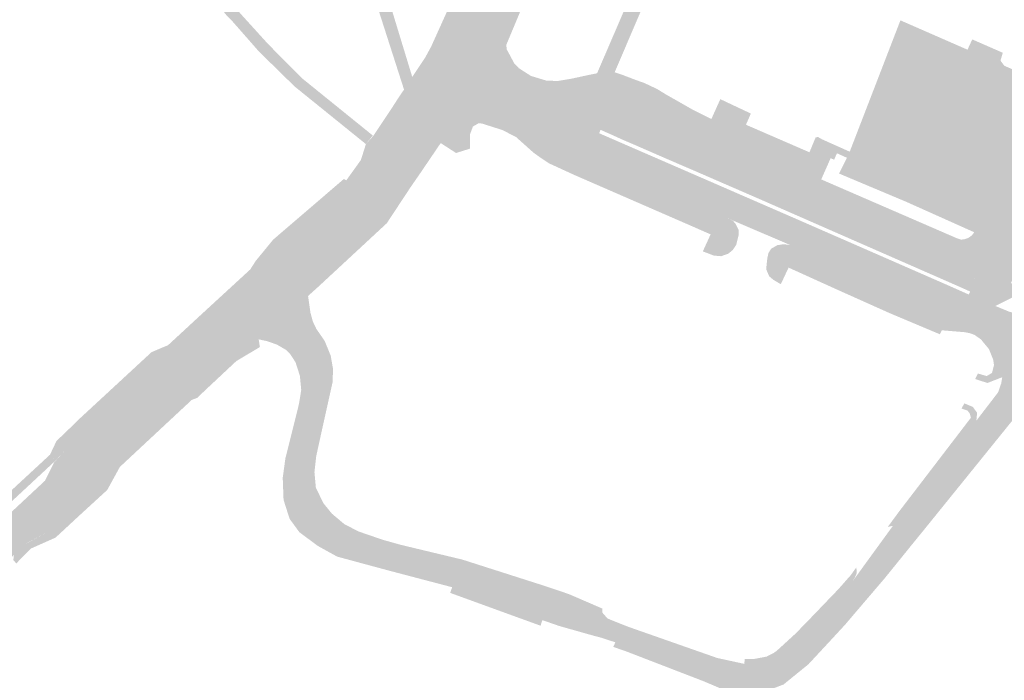
# Model space of a CAD drawing. Units: inches. Extents: x -754166 to -743078, y -972218 to -956025.
# Drawn here: x -748257 to -747988, y -965674 to -965494 of the extents above; entities that cross this region are included whole.
import ezdxf

# ---------------------------------------------------------------- set-up
doc = ezdxf.new("R2010")
doc.units = ezdxf.units.IN
doc.header["$MEASUREMENT"] = 0
doc.layers.add('1', color=7, linetype='Continuous')

msp = doc.modelspace()

# ---------------------------------------------------------------- hatches: boundary and pattern name
at = {"layer": '1'}
for color, points in [(51, [(-748105.24, -965389.76), (-748106.72, -965391.69), (-748104.56, -965392.53), (-748103.4, -965394.01), (-748102.89, -965394.81), (-748101.64, -965397.2), (-748100.91, -965399.41), (-748101.23, -965402.59), (-748101.84, -965404.19), (-748102.51, -965405.76), (-748103.47, -965407.95), (-748106.59, -965415.11), (-748109.21, -965421.19), (-748109.89, -965422.75), (-748110.62, -965424.43), (-748133.96, -965478.19), (-748140.67, -965492.75), (-748144.6, -965501.45), (-748141.95, -965503.27), (-748137.76, -965494.08), (-748131.05, -965479.53), (-748107.8, -965425.97), (-748107.08, -965424.3), (-748106.4, -965422.74), (-748103.64, -965416.39), (-748100.5, -965409.16), (-748099.59, -965407.07), (-748098.54, -965404.74), (-748097.98, -965402.75), (-748097.9, -965398.74), (-748098.71, -965395.88), (-748100.32, -965393.27), (-748101.11, -965392.51), (-748102.6, -965391.07), (-748105.24, -965389.76)]), (11, [(-748086.55, -965391.44), (-748089.04, -965396.74), (-748073, -965404.03), (-748074.56, -965403.79), (-748076, -965403.56), (-748079.05, -965403.84), (-748082.61, -965405.05), (-748085.47, -965406.72), (-748087.54, -965408.6), (-748089.01, -965410.81), (-748090.17, -965413.02), (-748093.65, -965421.11), (-748096.37, -965427.39), (-748097.16, -965429.21), (-748097.86, -965430.82), (-748120.96, -965484.07), (-748127.67, -965499.54), (-748127.64, -965501.82), (-748126.7, -965504.13), (-748125.75, -965505.8), (-748124.59, -965507.47), (-748122.76, -965509.56), (-748118.12, -965512.43), (-748114.37, -965513.62), (-748106.76, -965519.56), (-748105.75, -965520.23), (-748104.38, -965521.15), (-748100.03, -965524.1), (-748098.84, -965525.12), (-748072, -965536.78), (-748069.12, -965538.03), (-748066.43, -965539.2), (-748061.7, -965541.26), (-748044.14, -965548.89), (-748041.02, -965550.26), (-748029.18, -965555.43), (-748014.6, -965561.81), (-748004.6, -965566.18), (-747998.1, -965569.07), (-747994.33, -965570.67), (-747990.84, -965572.19), (-747987.03, -965573.76), (-747983.22, -965574.79), (-747980.36, -965575.02), (-747977.49, -965574.29), (-747975.59, -965573.48), (-747973.12, -965571.68), (-747971.43, -965569.84), (-747969.86, -965567.53), (-747959.72, -965552.34), (-747952, -965540.93), (-747951.2, -965539.7), (-747948.19, -965532.7), (-747942.95, -965520.63), (-747923.87, -965475.52), (-747923.89, -965473.56), (-747923.91, -965472.34), (-747924.84, -965469.42), (-747926.28, -965467.68), (-747915.98, -965471.25), (-747914.48, -965466.36), (-747915.98, -965471.25), (-747901.77, -965476.19), (-747905.21, -965476.44), (-747909.46, -965477.97), (-747911.89, -965479.97), (-747912.93, -965481.65), (-747931.86, -965526.61), (-747939.03, -965541.14), (-747942.99, -965547.68), (-747944.51, -965550.19), (-747950.63, -965558.23), (-747962.05, -965572.76), (-747964.18, -965575.5), (-747965.93, -965577.65), (-747971.66, -965585), (-747979.01, -965583.44), (-747981.3, -965582.98), (-747984.2, -965582.31), (-747992.13, -965580.56), (-747994.79, -965578.26), (-747997.01, -965577.25), (-748006.77, -965576.27), (-748008.8, -965575.79), (-748018.8, -965571.66), (-748033.09, -965565.26), (-748044.42, -965556.65), (-748046.79, -965555.57), (-748064.26, -965548.09), (-748069.21, -965547.99), (-748072.99, -965547.5), (-748075.51, -965546.66), (-748103.67, -965534.43), (-748104.57, -965534.02), (-748110.91, -965531.05), (-748113.64, -965529.48), (-748115.6, -965528.03), (-748120.6, -965523.54), (-748124.53, -965521.73), (-748132.01, -965519.53), (-748135.87, -965513.21), (-748137.2, -965510.98), (-748139.31, -965507.56), (-748141.95, -965503.27), (-748137.76, -965494.08), (-748131.05, -965479.53), (-748107.8, -965425.97), (-748107.08, -965424.3), (-748106.4, -965422.74), (-748103.64, -965416.39), (-748100.5, -965409.16), (-748099.59, -965407.07), (-748098.54, -965404.74), (-748097.98, -965402.75), (-748097.9, -965398.74), (-748098.71, -965395.88), (-748100.32, -965393.27), (-748101.11, -965392.51), (-748102.6, -965391.07), (-748089.04, -965396.74), (-748086.55, -965391.44)]), (51, [(-748090.17, -965413.02), (-748086.65, -965414.65), (-748090.16, -965422.62), (-748094.36, -965432.25), (-748094.98, -965433.8), (-748095.54, -965435.17), (-748106.01, -965459.02), (-748106.42, -965459.96), (-748106.9, -965461.05), (-748117.68, -965485.55), (-748124.16, -965501.07), (-748127.67, -965499.54), (-748120.96, -965484.07), (-748110.37, -965459.67), (-748109.89, -965458.56), (-748109.47, -965457.6), (-748097.86, -965430.82), (-748097.19, -965429.34), (-748096.37, -965427.39), (-748093.65, -965421.11), (-748090.17, -965413.02)]), (150, [(-748233.57, -965438.88), (-748230.89, -965436.99), (-748230.93, -965442.79), (-748230.47, -965444.06), (-748216.34, -965465.67), (-748208.45, -965477.24), (-748199.52, -965488.91), (-748197.8, -965491.03), (-748196.64, -965492.48), (-748189.01, -965500.88), (-748179.82, -965510.14), (-748160.53, -965525.74), (-748161.47, -965526.91), (-748162.41, -965528.08), (-748181.86, -965512.36), (-748191.56, -965502.86), (-748198.65, -965494.79), (-748200.3, -965493.14), (-748201.95, -965491), (-748210.58, -965478.77), (-748218.8, -965467.41), (-748233.15, -965445.46), (-748233.93, -965444.36), (-748236.32, -965440.81), (-748233.57, -965438.88)]), (150, [(-748081.6, -965472.79), (-748080.24, -965473.59), (-748086.8, -965487.97), (-748086.02, -965488.42), (-748094.61, -965508.5), (-748097.42, -965508.73), (-748099.41, -965508.79), (-748089.84, -965486.58), (-748089.66, -965486.76), (-748083.08, -965472.07), (-748081.6, -965472.79)]), (150, [(-748159.09, -965484.44), (-748157.55, -965484.29), (-748149.78, -965509.78), (-748150.63, -965511.08), (-748152.02, -965513.22), (-748160.72, -965486.13), (-748159.09, -965484.44)]), (11, [(-747996.61, -965552.1), (-748015.06, -965543.84), (-748015.29, -965543.74), (-748033.44, -965536.11), (-748031.31, -965531.81), (-748030.55, -965530.15), (-748016.73, -965494.36), (-747998.45, -965502.35), (-747997.15, -965499.55), (-747988.83, -965503.19), (-747989.46, -965505.35), (-747988.38, -965506.75), (-747974.65, -965512.67), (-747973.35, -965509.96), (-747957.46, -965517.06), (-747959.2, -965520.75), (-747954.64, -965522.8), (-747961.09, -965537.47), (-747965.54, -965535.46), (-747966.23, -965537.84), (-747977.38, -965543.5), (-747981.17, -965545.26), (-747996.61, -965552.1)]), (51, [(-748127.67, -965499.54), (-748124.16, -965501.07), (-748124.1, -965501.58), (-748124.04, -965502.26), (-748123.02, -965504.13), (-748121.95, -965506.16), (-748120.72, -965507.4), (-748117.4, -965509.52), (-748113.11, -965510.81), (-748114.37, -965513.62), (-748118.12, -965512.43), (-748122.76, -965509.56), (-748124.59, -965507.47), (-748125.75, -965505.8), (-748126.7, -965504.13), (-748127.64, -965501.82), (-748127.67, -965499.54)]), (51, [(-748166.2, -965539.56), (-748167.76, -965537.95), (-748163.79, -965532.43), (-748162.41, -965528.08), (-748160.37, -965525.81), (-748155.2, -965518.03), (-748153.33, -965515.13), (-748152.02, -965513.22), (-748150.63, -965511.08), (-748149.78, -965509.78), (-748146.25, -965504.49), (-748144.6, -965501.45), (-748141.95, -965503.27), (-748144.26, -965506.8), (-748146.38, -965510.05), (-748147.79, -965512.18), (-748148.91, -965513.88), (-748150.82, -965516.78), (-748152.68, -965519.66), (-748157.88, -965527.58), (-748159.77, -965530.45), (-748161.98, -965533.59), (-748166.2, -965539.56)]), (11, [(-748189.07, -965567.97), (-748192.36, -965563.92), (-748189.36, -965561.33), (-748185.07, -965557.25), (-748166.2, -965539.56), (-748159.77, -965530.45), (-748157.88, -965527.58), (-748152.68, -965519.66), (-748150.82, -965516.78), (-748148.91, -965513.88), (-748147.79, -965512.18), (-748146.38, -965510.05), (-748144.26, -965506.8), (-748141.95, -965503.27), (-748137.2, -965510.98), (-748131.7, -965508.21), (-748137.2, -965510.98), (-748132.01, -965519.53), (-748134.64, -965519.85), (-748138.6, -965521.38), (-748139.04, -965521.65), (-748140.53, -965522.57), (-748141.93, -965523.72), (-748143.79, -965525.56), (-748149.64, -965534.24), (-748152.51, -965538.5), (-748159.1, -965548.27), (-748177.63, -965565.54), (-748182.39, -965569.74), (-748185.51, -965572.49), (-748189.07, -965567.97)]), (51, [(-748114.37, -965513.62), (-748113.11, -965510.81), (-748110.03, -965510.86), (-748106.37, -965510.25), (-748101.5, -965509.2), (-748099.41, -965508.79), (-748097.42, -965508.73), (-748094.61, -965508.5), (-748092.69, -965509.14), (-748088.79, -965510.63), (-748086.5, -965511.44), (-748083.06, -965513.06), (-748080.77, -965514.47), (-748073.09, -965518.84), (-748068.25, -965521.23), (-748069.62, -965523.69), (-748074.81, -965521.23), (-748081.36, -965517.42), (-748084.07, -965515.97), (-748087, -965514.41), (-748089.81, -965513.27), (-748092.05, -965512.32), (-748096.31, -965511.57), (-748097.26, -965511.64), (-748098.31, -965511.72), (-748101.15, -965512.1), (-748105.51, -965513.04), (-748109.38, -965513.76), (-748114.37, -965513.62)]), (11, [(-748111.46, -965523.46), (-748106.76, -965519.56), (-748114.37, -965513.62), (-748109.38, -965513.76), (-748105.51, -965513.04), (-748101.15, -965512.1), (-748098.31, -965511.72), (-748097.26, -965511.64), (-748096.31, -965511.57), (-748092.05, -965512.32), (-748089.81, -965513.27), (-748087, -965514.41), (-748084.07, -965515.97), (-748081.36, -965517.42), (-748074.81, -965521.23), (-748069.62, -965523.69), (-748050.47, -965532.39), (-748038.31, -965537.7), (-748001.25, -965553.77), (-748000.16, -965554.11), (-747999.12, -965553.97), (-747998.11, -965553.59), (-747997.25, -965552.94), (-747996.61, -965552.1), (-747981.17, -965545.26), (-747977.38, -965543.5), (-747966.23, -965537.84), (-747965.92, -965540.88), (-747964.26, -965543.72), (-747961.56, -965544.9), (-747958.15, -965544.81), (-747954.54, -965543.16), (-747952, -965540.93), (-747959.72, -965552.34), (-747955.47, -965555.14), (-747959.72, -965552.34), (-747969.86, -965567.53), (-747968.35, -965562.94), (-747968.19, -965560.72), (-747968.34, -965557.11), (-747968.82, -965555.62), (-747969.88, -965554.21), (-747971.07, -965553.97), (-747973.98, -965555.78), (-747976.15, -965557.62), (-747986.58, -965565.65), (-747989.17, -965566.05), (-747991.8, -965565.81), (-747995.72, -965564.97), (-747998.55, -965563.71), (-748002.23, -965562.1), (-748040.98, -965545.23), (-748053.69, -965539.69), (-748072.8, -965531.4), (-748078.15, -965529.05), (-748084.17, -965526.43), (-748087.58, -965524.95), (-748091.21, -965523.38), (-748093.78, -965522.26), (-748095.71, -965521.44), (-748097.59, -965520.63), (-748098.04, -965520.71), (-748098.49, -965520.78), (-748099.05, -965520.86), (-748100.04, -965521.81), (-748100.33, -965522.91), (-748100.03, -965524.1), (-748106.76, -965519.56), (-748111.46, -965523.46)]), (51, [(-748069.62, -965523.69), (-748068.25, -965521.23), (-748065.82, -965515.83), (-748057.49, -965519.75), (-748058.83, -965522.8), (-748041.52, -965530.31), (-748039.85, -965526.28), (-748039.23, -965526.12), (-748038.06, -965526.79), (-748032.21, -965529.4), (-748030.55, -965530.15), (-748031.31, -965531.81), (-748034.03, -965530.57), (-748034.79, -965532.33), (-748035.75, -965531.91), (-748038.31, -965537.7), (-748050.47, -965532.39), (-748069.62, -965523.69)]), (150, [(-748178.25, -965567.07), (-748178.18, -965569.46), (-748175.4, -965566.96), (-748156.71, -965549.63), (-748150.4, -965540.06), (-748147.37, -965535.67), (-748142.03, -965527.8), (-748137.84, -965530.5), (-748134.06, -965529.32), (-748134, -965525.3), (-748133.24, -965523.29), (-748131.76, -965522.43), (-748132.01, -965519.53), (-748134.64, -965519.85), (-748138.6, -965521.38), (-748140.53, -965522.57), (-748141.93, -965523.72), (-748143.79, -965525.56), (-748149.64, -965534.24), (-748152.51, -965538.5), (-748159.1, -965548.27), (-748177.63, -965565.54), (-748178.25, -965567.07)]), (51, [(-748132.01, -965519.53), (-748131.76, -965522.43), (-748130.78, -965522.47), (-748125.24, -965524.24), (-748121.52, -965526.13), (-748116.66, -965530.47), (-748114.78, -965531.8), (-748112.46, -965533.34), (-748105.71, -965536.44), (-748104.82, -965536.83), (-748076.43, -965549.19), (-748073.87, -965550.3), (-748070.06, -965551.98), (-748068.46, -965552.66), (-748064.26, -965548.09), (-748069.21, -965547.99), (-748072.99, -965547.5), (-748075.51, -965546.66), (-748103.67, -965534.43), (-748104.57, -965534.02), (-748110.91, -965531.05), (-748113.64, -965529.48), (-748115.6, -965528.03), (-748120.6, -965523.54), (-748124.53, -965521.73), (-748132.01, -965519.53), (-748132.01, -965519.53)]), (51, [(-748100.03, -965524.1), (-748098.84, -965525.12), (-748098.47, -965524.18), (-748098.47, -965524.18), (-748098.47, -965524.18), (-748098.47, -965524.18), (-748098.47, -965524.18), (-748098.47, -965524.18), (-748096.99, -965524.84), (-748095.2, -965525.63), (-748092.68, -965526.78), (-748089.05, -965528.34), (-748085.65, -965529.82), (-748079.64, -965532.44), (-748074.16, -965534.79), (-748055.14, -965543.05), (-748042.46, -965548.61), (-748003.81, -965565.55), (-748000.04, -965567.21), (-747997.7, -965568.27), (-747998.1, -965569.07), (-747990.84, -965572.19), (-747987.66, -965570.59), (-747985.07, -965569.28), (-747986.58, -965565.65), (-747989.17, -965566.05), (-747991.8, -965565.81), (-747995.75, -965564.96), (-747995.75, -965564.96), (-747998.55, -965563.71), (-748002.23, -965562.1), (-748040.98, -965545.23), (-748053.69, -965539.69), (-748072.8, -965531.4), (-748078.15, -965529.05), (-748084.17, -965526.43), (-748087.58, -965524.95), (-748091.21, -965523.38), (-748093.78, -965522.26), (-748095.71, -965521.44), (-748097.59, -965520.63), (-748098.04, -965520.71), (-748098.49, -965520.78), (-748099.05, -965520.86), (-748100.04, -965521.81), (-748100.33, -965522.91), (-748100.03, -965524.1)]), (51, [(-748192.36, -965563.92), (-748193.94, -965562.24), (-748192.47, -965559.94), (-748187.7, -965554.12), (-748168.42, -965537.58), (-748167.76, -965537.95), (-748166.2, -965539.56), (-748166.2, -965539.56), (-748185.07, -965557.25), (-748189.36, -965561.33), (-748192.36, -965563.92)]), (51, [(-748064.26, -965548.09), (-748062.37, -965548.97), (-748061.65, -965549.81), (-748060.83, -965551.47), (-748060.86, -965553.03), (-748061.48, -965555.52), (-748062.42, -965556.93), (-748063.68, -965557.96), (-748065.59, -965558.62), (-748067.57, -965558.46), (-748070.58, -965557.31), (-748068.46, -965552.66), (-748064.26, -965548.09)]), (51, [(-748033.09, -965565.26), (-748044.42, -965556.65), (-748046.79, -965555.57), (-748048.6, -965555.35), (-748050.27, -965555.62), (-748051.93, -965556.56), (-748052.69, -965557.72), (-748053.02, -965559.26), (-748053.32, -965562.18), (-748052.51, -965564.07), (-748051.39, -965565.04), (-748049.33, -965566.25), (-748047.21, -965561.73), (-748034.04, -965567.7), (-748033.09, -965565.26)]), (11, [(-748289.5, -965658.41), (-748285.27, -965656.56), (-748288.67, -965650.89), (-748285.8, -965650.87), (-748281.96, -965649.46), (-748278.25, -965646.11), (-748275.18, -965643.3), (-748271.66, -965640.09), (-748264.39, -965633.33), (-748260.68, -965629.87), (-748260.68, -965629.87), (-748255.85, -965625.36), (-748249.88, -965619.79), (-748246.05, -965616.32), (-748243.08, -965613.39), (-748240.45, -965610.93), (-748236.85, -965607.62), (-748236.85, -965607.62), (-748231.01, -965602.29), (-748217.17, -965589.42), (-748214.53, -965586.96), (-748213.69, -965586.19), (-748214.85, -965584.8), (-748206.17, -965576.74), (-748192.36, -965563.92), (-748189.07, -965567.97), (-748185.51, -965572.49), (-748198.87, -965585.03), (-748207.75, -965593.25), (-748207.75, -965593.25), (-748208.4, -965593.86), (-748211.05, -965596.37), (-748224.86, -965609.28), (-748230.82, -965614.64), (-748232.21, -965613.44), (-748235.98, -965617), (-748238.21, -965619.18), (-748241.07, -965621.7), (-748244.39, -965625.07), (-748250.85, -965630.74), (-748255.96, -965635.45), (-748254.81, -965636.78), (-748258.35, -965640.02), (-748265.48, -965646.93), (-748270.28, -965647.79), (-748273.34, -965650.74), (-748275.49, -965652.76), (-748278.58, -965656.25), (-748280.39, -965660.66), (-748285.27, -965656.56), (-748289.5, -965658.41)]), (51, [(-748215.73, -965585.24), (-748217.5, -965583.34), (-748216.36, -965582.89), (-748207.8, -965574.98), (-748193.94, -965562.24), (-748192.36, -965563.92), (-748206.17, -965576.74), (-748214.85, -965584.8), (-748215.73, -965585.24)]), (11, [(-748189.07, -965567.97), (-748185.51, -965572.49), (-748177.63, -965565.54), (-748178.25, -965567.07), (-748178.18, -965569.46), (-748177.52, -965574.06), (-748176.88, -965576.4), (-748175.93, -965578.41), (-748173.64, -965581.73), (-748172.01, -965585.71), (-748171.38, -965589.28), (-748171.48, -965592.87), (-748172.79, -965598.77), (-748174.26, -965605.38), (-748175.95, -965613.09), (-748176.44, -965617.44), (-748176.05, -965621.68), (-748174.84, -965624.19), (-748174.02, -965625.9), (-748171.67, -965628.78), (-748168.32, -965631.6), (-748164.49, -965633.6), (-748157.81, -965635.9), (-748152.9, -965637.27), (-748136.16, -965641.28), (-748114.6, -965648.17), (-748107.14, -965650.67), (-748097.93, -965654.65), (-748097.94, -965655.77), (-748096.56, -965657.34), (-748093.1, -965658.74), (-748090.71, -965659.67), (-748071.97, -965666.24), (-748066.66, -965668.1), (-748059.29, -965669.7), (-748058.05, -965669.88), (-748054.23, -965669.45), (-748052.62, -965668.78), (-748050.31, -965667.84), (-748049.91, -965667.58), (-748045.06, -965663.35), (-748039.38, -965657.44), (-748035.91, -965653.84), (-748032.6, -965650.41), (-748029.8, -965647.26), (-748025.97, -965641.98), (-748018.78, -965632.09), (-748015.74, -965629.13), (-747996.03, -965603.43), (-747990.11, -965595.72), (-747989.26, -965593.28), (-747988.98, -965591.6), (-747988.91, -965587.19), (-747989.13, -965586.38), (-747989.65, -965584.42), (-747990.98, -965582.03), (-747992.13, -965580.56), (-747979.01, -965583.44), (-747978.06, -965579.28), (-747979.01, -965583.44), (-747971.66, -965585), (-747973.47, -965587.32), (-747974.98, -965589.2), (-747976.32, -965590.94), (-747976.9, -965591.69), (-747979.91, -965595.47), (-747981.74, -965597.8), (-747983.54, -965600.08), (-747987.69, -965605.22), (-748010.41, -965633.31), (-748013.25, -965636.79), (-748021.02, -965646.39), (-748025.21, -965651.29), (-748028.3, -965654.91), (-748031.74, -965658.95), (-748035.35, -965662.87), (-748041.79, -965669.8), (-748045.88, -965673.13), (-748046.6, -965673.71), (-748048.58, -965675.32), (-748054.34, -965677.52), (-748057.03, -965676.73), (-748059.88, -965676.69), (-748065.17, -965675.29), (-748070.87, -965673.06), (-748091.09, -965665.14), (-748094.44, -965663.83), (-748097.85, -965662.7), (-748099.46, -965662.25), (-748099.93, -965662.15), (-748109.82, -965659.35), (-748114.33, -965657.78), (-748138.9, -965648.82), (-748155.46, -965644.47), (-748161.04, -965642.97), (-748170.27, -965640.47), (-748175.55, -965637.55), (-748180.55, -965633.82), (-748183.21, -965630.18), (-748184.86, -965625), (-748185.08, -965619), (-748184.35, -965613.64), (-748183.46, -965610.18), (-748181.94, -965604.09), (-748180.66, -965598.88), (-748180.04, -965595.08), (-748180.41, -965591.2), (-748181.58, -965587.55), (-748183.1, -965585.2), (-748184.21, -965584.13), (-748186.71, -965582.69), (-748188.13, -965582.19), (-748189.58, -965581.71), (-748191.63, -965581.29), (-748198.87, -965585.03), (-748185.51, -965572.49), (-748189.07, -965567.97)]), (51, [(-748033.09, -965565.26), (-748034.04, -965567.7), (-748019.7, -965574.12), (-748009.89, -965578.25), (-748005.96, -965579.9), (-748006.77, -965576.27), (-748008.8, -965575.79), (-748018.8, -965571.66), (-748033.09, -965565.26)]), (51, [(-748006.77, -965576.27), (-748005.96, -965579.9), (-748005.43, -965578.81), (-747999.08, -965579.34), (-747997.7, -965579.63), (-747996.54, -965580.06), (-747994.73, -965581.33), (-747992.13, -965580.56), (-747994.79, -965578.26), (-747997.01, -965577.25), (-747997.01, -965577.25), (-748006.77, -965576.27), (-748006.77, -965576.27)]), (51, [(-747996.35, -965592.08), (-747995.6, -965590.59), (-747993.2, -965591.28), (-747991.77, -965590.42), (-747991.23, -965588.27), (-747991.44, -965586.83), (-747992.58, -965583.96), (-747994.07, -965582.16), (-747994.73, -965581.33), (-747992.13, -965580.56), (-747990.98, -965582.03), (-747989.65, -965584.42), (-747989.13, -965586.38), (-747988.91, -965587.19), (-747988.98, -965591.6), (-747993.03, -965593.17), (-747996.35, -965592.08)]), (51, [(-748247.09, -965614.4), (-748248.52, -965612.71), (-748246.75, -965608.98), (-748243.66, -965606.02), (-748240.59, -965603.02), (-748235.04, -965597.89), (-748220.85, -965584.77), (-748217.5, -965583.34), (-748215.73, -965585.24), (-748219.45, -965586.94), (-748233.54, -965599.96), (-748238.42, -965605.09), (-748241.8, -965608.78), (-748244.32, -965611.47), (-748247.09, -965614.4)]), (51, [(-748198.87, -965585.03), (-748197.72, -965587.19), (-748191.31, -965583.38), (-748191.63, -965581.29), (-748198.87, -965585.03)]), (150, [(-748249.88, -965619.79), (-748247.42, -965614.85), (-748244.32, -965611.47), (-748241.8, -965608.78), (-748238.42, -965605.09), (-748233.54, -965599.96), (-748219.45, -965586.94), (-748214.85, -965584.8), (-748213.69, -965586.19), (-748214.53, -965586.96), (-748217.17, -965589.42), (-748231.01, -965602.29), (-748236.85, -965607.62), (-748240.45, -965610.93), (-748243.08, -965613.39), (-748246.05, -965616.32), (-748249.88, -965619.79)]), (51, [(-748230.82, -965614.64), (-748229.47, -965616.04), (-748223.69, -965610.65), (-748209.91, -965597.81), (-748208.4, -965597.22), (-748206.02, -965594.96), (-748197.72, -965587.19), (-748198.87, -965585.03), (-748207.75, -965593.25), (-748208.4, -965593.86), (-748211.05, -965596.37), (-748224.86, -965609.28), (-748230.82, -965614.64)]), (51, [(-748018.78, -965632.09), (-748020.18, -965632.39), (-748017.02, -965628.1), (-747997.52, -965602.63), (-747997.84, -965601.47), (-747998.47, -965600.66), (-748000.07, -965600.15), (-747999.32, -965598.72), (-747996.98, -965599.69), (-747995.83, -965601.29), (-747996.03, -965603.43), (-748015.74, -965629.13), (-748018.78, -965632.09)]), (51, [(-748293.89, -965643.27), (-748293.93, -965642.39), (-748285.65, -965646), (-748284.63, -965645.89), (-748281.45, -965643.16), (-748278.31, -965640.26), (-748248.52, -965612.71), (-748247.8, -965613.58), (-748247.09, -965614.4), (-748276.56, -965641.8), (-748279.65, -965644.76), (-748283.29, -965648.02), (-748284.41, -965648.7), (-748293.84, -965644.5), (-748293.89, -965643.27)]), (51, [(-748258.51, -965641.44), (-748257.69, -965642.34), (-748256.95, -965641.56), (-748253.67, -965638.26), (-748246.99, -965635.29), (-748240.27, -965629.06), (-748237.15, -965626.2), (-748234.29, -965623.58), (-748232.92, -965622.33), (-748229.47, -965616.04), (-748230.82, -965614.64), (-748234.68, -965620.3), (-748236.08, -965621.65), (-748239.01, -965624.49), (-748242.17, -965627.29), (-748248.77, -965633.55), (-748255.01, -965636.94), (-748258.35, -965640.02), (-748258.51, -965641.44)]), (150, [(-748254.81, -965636.78), (-748255.96, -965635.45), (-748250.85, -965630.74), (-748244.39, -965625.07), (-748241.07, -965621.7), (-748238.21, -965619.18), (-748235.98, -965617), (-748232.21, -965613.44), (-748230.82, -965614.64), (-748234.68, -965620.3), (-748239.01, -965624.49), (-748242.17, -965627.29), (-748248.77, -965633.55), (-748254.81, -965636.78)]), (51, [(-748059.29, -965669.7), (-748059.14, -965668.36), (-748057.98, -965668.36), (-748056.53, -965668.35), (-748053.21, -965667.73), (-748051.32, -965666.78), (-748050.36, -965666.07), (-748045.28, -965661.42), (-748040.25, -965656.24), (-748036.86, -965652.7), (-748033.62, -965649.33), (-748030.89, -965646.23), (-748030.36, -965645.65), (-748028.74, -965643.41), (-748028.62, -965644.93), (-748029.1, -965646.12), (-748029.8, -965647.26), (-748032.6, -965650.41), (-748035.91, -965653.84), (-748039.38, -965657.44), (-748045.06, -965663.35), (-748049.91, -965667.58), (-748050.31, -965667.84), (-748052.62, -965668.78), (-748054.23, -965669.45), (-748058.05, -965669.88), (-748059.29, -965669.7)]), (150, [(-748138.9, -965648.82), (-748139.45, -965650.36), (-748114.81, -965659.31), (-748114.33, -965657.78), (-748138.9, -965648.82)]), (51, [(-748094.44, -965663.83), (-748094.98, -965665.08), (-748091.32, -965666.36), (-748070.36, -965674.44), (-748063.76, -965677.24), (-748060.07, -965678.17), (-748057.12, -965678.9), (-748057.03, -965676.73), (-748059.88, -965676.69), (-748065.17, -965675.29), (-748070.87, -965673.06), (-748091.09, -965665.14), (-748094.44, -965663.83)])]:
    msp.add_hatch(color=color, dxfattribs=at).paths.add_polyline_path(points, flags=0)

doc.saveas('drawing.dxf')
